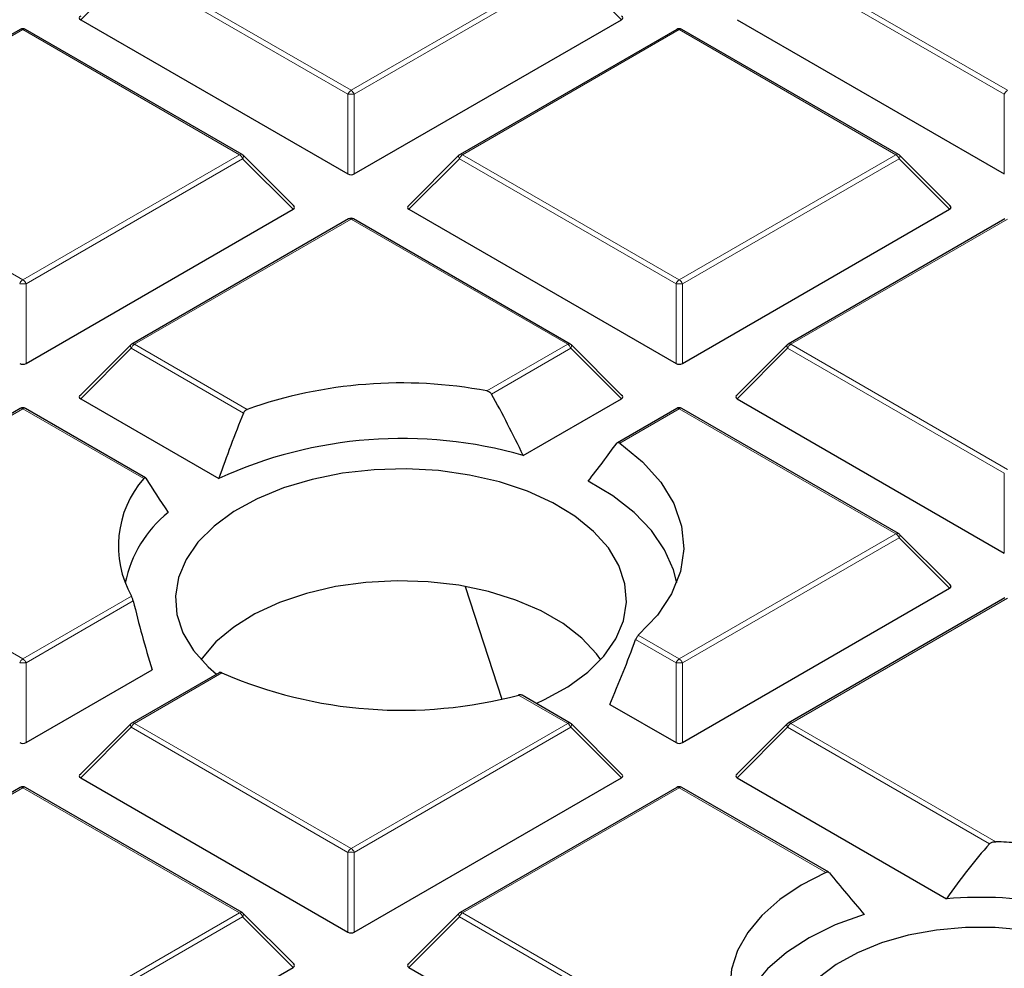
# Model space of a CAD drawing. Units: millimetres. Extents: x 0 to 420, y 0 to 297.
# Drawn here: x 293 to 304, y 210 to 221 of the extents above; entities that cross this region are included whole.
import ezdxf

# ---------------------------------------------------------------- set-up
doc = ezdxf.new("R2010")
doc.units = ezdxf.units.MM

msp = doc.modelspace()

# ---------------------------------------------------------------- linework, layer by layer
at = {"color": 8, "linetype": 'Continuous', "lineweight": 18}
for p, q in [((293.9155, 221.36), (293.3556, 220.8001)), ((296.3161, 219.9742), (293.9155, 221.36)), ((293.9505, 221.4035), (296.3511, 220.0177)), ((296.3511, 220.0177), (298.7517, 221.4035)), ((298.7867, 221.36), (296.3861, 219.9742)), ((299.3466, 220.8001), (298.7867, 221.36)), ((303.5892, 219.9742), (301.1886, 221.36)), ((301.2236, 221.4035), (303.6242, 220.0177)), ((292.7145, 220.69), (290.314, 219.3042)), ((295.1151, 219.3042), (292.7145, 220.69)), ((299.9876, 220.69), (297.5871, 219.3042)), ((302.3882, 219.3042), (299.9876, 220.69)), ((296.3161, 219.091), (296.3161, 219.9742)), ((296.3861, 219.9742), (296.3861, 219.091)), ((303.5892, 219.091), (303.5892, 219.9742)), ((290.314, 219.3042), (292.7145, 217.9184)), ((292.7145, 217.9184), (295.1151, 219.3042)), ((297.5871, 219.3042), (299.9876, 217.9184)), ((299.9876, 217.9184), (302.3882, 219.3042)), ((295.1501, 219.2607), (292.7495, 217.8748)), ((295.71, 218.7007), (295.1501, 219.2607)), ((297.5521, 219.2607), (296.9922, 218.7007)), ((299.9527, 217.8748), (297.5521, 219.2607)), ((302.4232, 219.2607), (300.0226, 217.8748)), ((302.9831, 218.7007), (302.4232, 219.2607)), ((296.3511, 218.5907), (293.9505, 217.2049)), ((298.7517, 217.2049), (296.3511, 218.5907)), ((303.6242, 218.5907), (301.2236, 217.2049)), ((292.7495, 217.8748), (292.7495, 216.9917)), ((299.9527, 216.9917), (299.9527, 217.8748)), ((300.0226, 217.8748), (300.0226, 216.9917)), ((293.9155, 217.1613), (293.3556, 216.6014)), ((295.1598, 216.443), (293.9155, 217.1613)), ((293.9505, 217.2049), (295.2002, 216.4834)), ((297.8569, 216.6883), (298.7517, 217.2049)), ((298.7867, 217.1613), (297.9076, 216.6538)), ((299.3466, 216.6014), (298.7867, 217.1613)), ((301.1886, 217.1613), (300.6287, 216.6014)), ((303.5892, 215.7755), (301.1886, 217.1613)), ((301.2236, 217.2049), (303.6242, 215.819)), ((292.7145, 216.4914), (290.314, 215.1055)), ((294.0542, 215.718), (292.7145, 216.4914)), ((299.9876, 216.4914), (299.3286, 216.1109)), ((302.3882, 215.1055), (299.9876, 216.4914)), ((303.5892, 214.8924), (303.5892, 215.7755)), ((290.314, 215.1055), (292.7145, 213.7197)), ((299.9876, 213.7197), (302.3882, 215.1055)), ((302.4232, 215.062), (300.0226, 213.6762)), ((302.9831, 214.5021), (302.4232, 215.062)), ((292.7145, 213.7197), (293.9182, 214.4145)), ((303.6242, 214.392), (301.2236, 213.0062)), ((293.9375, 214.362), (292.7495, 213.6762)), ((299.5341, 213.9815), (299.9876, 213.7197)), ((299.9527, 213.6762), (299.5045, 213.9349)), ((292.7495, 213.6762), (292.7495, 212.793)), ((299.9527, 212.793), (299.9527, 213.6762)), ((300.0226, 213.6762), (300.0226, 212.793)), ((294.9184, 213.565), (293.9505, 213.0062)), ((298.7517, 213.0062), (298.2082, 213.3199)), ((293.9155, 212.9627), (293.3556, 212.4027)), ((296.3161, 211.5768), (293.9155, 212.9627)), ((293.9505, 213.0062), (296.3511, 211.6204)), ((296.3511, 211.6204), (298.7517, 213.0062)), ((298.7867, 212.9627), (296.3861, 211.5768)), ((299.3466, 212.4027), (298.7867, 212.9627)), ((301.1886, 212.9627), (300.6287, 212.4027)), ((303.4246, 211.6719), (301.1886, 212.9627)), ((301.2236, 213.0062), (303.4955, 211.6946)), ((292.7145, 212.2927), (291.7466, 211.7339)), ((295.1151, 210.9069), (292.7145, 212.2927)), ((299.9876, 212.2927), (297.5871, 210.9069)), ((301.6105, 211.3558), (299.9876, 212.2927)), ((296.3161, 210.6937), (296.3161, 211.5768)), ((296.3861, 211.5768), (296.3861, 210.6937)), ((292.7145, 209.521), (295.1151, 210.9069)), ((297.5871, 210.9069), (299.9876, 209.521)), ((295.1501, 210.8633), (292.7495, 209.4775)), ((295.71, 210.3034), (295.1501, 210.8633)), ((297.5521, 210.8633), (296.9922, 210.3034)), ((299.9527, 209.4775), (297.5521, 210.8633))]:
    msp.add_line(p, q, dxfattribs=at)
at = {"color": 7, "linetype": 'Continuous', "lineweight": 25}
for p, q in [((293.3556, 220.8001), (296.3161, 219.091)), ((296.3861, 219.091), (299.3466, 220.8001)), ((300.6287, 220.8001), (303.5892, 219.091)), ((292.686, 220.6929), (290.2854, 219.307)), ((295.1437, 219.307), (292.7431, 220.6929)), ((299.9591, 220.6929), (297.5585, 219.307)), ((302.4168, 219.307), (300.0162, 220.6929)), ((295.719, 218.7344), (295.1555, 219.2979)), ((297.5467, 219.2979), (296.9832, 218.7344)), ((302.9921, 218.7344), (302.4286, 219.2979)), ((292.7495, 216.9917), (295.71, 218.7007)), ((296.9922, 218.7007), (299.9527, 216.9917)), ((300.0226, 216.9917), (302.9831, 218.7007)), ((296.3225, 218.5935), (293.9219, 217.2077)), ((298.7803, 217.2077), (296.3797, 218.5935)), ((303.5956, 218.5935), (301.195, 217.2077)), ((293.9101, 217.1986), (293.3466, 216.6351)), ((299.3556, 216.6351), (298.7921, 217.1986)), ((301.1832, 217.1986), (300.6197, 216.6351)), ((293.3556, 216.6014), (294.8855, 215.7183)), ((298.258, 215.973), (299.3466, 216.6014)), ((300.6287, 216.6014), (303.5892, 214.8924)), ((292.686, 216.4942), (290.2854, 215.1084)), ((294.0736, 215.7261), (292.7431, 216.4942)), ((299.9591, 216.4942), (299.3016, 216.1146)), ((302.4168, 215.1084), (300.0162, 216.4942)), ((302.9921, 214.5357), (302.4286, 215.0993)), ((297.6169, 214.5229), (298.0221, 213.2748)), ((300.0226, 212.793), (302.9831, 214.5021)), ((303.5956, 214.3948), (301.195, 213.009)), ((292.7495, 212.793), (294.1469, 213.5997)), ((294.8883, 213.5669), (293.9219, 213.009)), ((298.7803, 213.009), (298.246, 213.3174)), ((299.219, 213.2166), (299.9527, 212.793)), ((293.9101, 212.9999), (293.3466, 212.4364)), ((299.3556, 212.4364), (298.7921, 212.9999)), ((301.1832, 212.9999), (300.6197, 212.4364)), ((293.3556, 212.4027), (296.3161, 210.6937)), ((296.3861, 210.6937), (299.3466, 212.4027)), ((300.6287, 212.4027), (302.949, 211.0633)), ((292.686, 212.2955), (291.7196, 211.7377)), ((295.1437, 210.9097), (292.7431, 212.2955)), ((299.9591, 212.2955), (297.5585, 210.9097)), ((301.6438, 211.3559), (300.0162, 212.2955)), ((295.719, 210.3371), (295.1555, 210.9006)), ((297.5467, 210.9006), (296.9832, 210.3371)), ((292.7495, 208.5944), (295.71, 210.3034)), ((296.9922, 210.3034), (299.9527, 208.5944))]:
    msp.add_line(p, q, dxfattribs=at)
at = {"color": 8, "linetype": 'Continuous', "lineweight": 18, "flags": 128}
for points in [[(295.1555, 219.2979), (295.157, 219.2961), (295.1588, 219.2921), (295.1594, 219.287), (295.1588, 219.2812), (295.157, 219.2748), (295.1541, 219.2679), (295.1501, 219.2607)], [(297.5521, 219.2607), (297.5481, 219.2679), (297.5452, 219.2748), (297.5434, 219.2812), (297.5428, 219.287), (297.5434, 219.2921), (297.5452, 219.2961), (297.5467, 219.2979)], [(302.4286, 219.2979), (302.4301, 219.2961), (302.4319, 219.2921), (302.4325, 219.287), (302.4319, 219.2812), (302.4301, 219.2748), (302.4272, 219.2679), (302.4232, 219.2607)], [(293.9155, 217.1613), (293.9115, 217.1685), (293.9086, 217.1754), (293.9068, 217.1819), (293.9062, 217.1877), (293.9068, 217.1927), (293.9086, 217.1968), (293.9101, 217.1986)], [(298.7921, 217.1986), (298.7936, 217.1968), (298.7954, 217.1927), (298.796, 217.1877), (298.7954, 217.1819), (298.7936, 217.1754), (298.7907, 217.1685), (298.7867, 217.1613)], [(301.1886, 217.1613), (301.1846, 217.1685), (301.1817, 217.1754), (301.1799, 217.1819), (301.1793, 217.1877), (301.1799, 217.1927), (301.1817, 217.1968), (301.1832, 217.1986)], [(302.4286, 215.0993), (302.4301, 215.0975), (302.4319, 215.0934), (302.4325, 215.0884), (302.4319, 215.0826), (302.4301, 215.0761), (302.4272, 215.0692), (302.4232, 215.062)], [(293.9155, 212.9627), (293.9115, 212.9699), (293.9086, 212.9768), (293.9068, 212.9832), (293.9062, 212.989), (293.9068, 212.9941), (293.9086, 212.9981), (293.9101, 212.9999)], [(298.7921, 212.9999), (298.7936, 212.9981), (298.7954, 212.9941), (298.796, 212.989), (298.7954, 212.9832), (298.7936, 212.9768), (298.7907, 212.9699), (298.7867, 212.9627)], [(301.1886, 212.9627), (301.1846, 212.9699), (301.1817, 212.9768), (301.1799, 212.9832), (301.1793, 212.989), (301.1799, 212.9941), (301.1817, 212.9981), (301.1832, 212.9999)], [(295.1555, 210.9006), (295.157, 210.8988), (295.1588, 210.8947), (295.1594, 210.8897), (295.1588, 210.8839), (295.157, 210.8774), (295.1541, 210.8705), (295.1501, 210.8633)], [(297.5521, 210.8633), (297.5481, 210.8705), (297.5452, 210.8774), (297.5434, 210.8839), (297.5428, 210.8897), (297.5434, 210.8947), (297.5452, 210.8988), (297.5467, 210.9006)]]:
    msp.add_lwpolyline(points, dxfattribs=at)
at = {"color": 7, "linetype": 'Continuous', "lineweight": 25, "flags": 128}
for points in [[(299.3286, 216.1109), (299.582, 215.9042), (299.7829, 215.6791), (299.9275, 215.4401), (300.0128, 215.1917), (300.0372, 214.9389), (300.0002, 214.6866), (299.9026, 214.4397), (299.7462, 214.2031), (299.5341, 213.9815)], [(298.403, 213.2268), (298.4953, 213.2687), (298.7535, 213.4108), (298.974, 213.5727), (299.1523, 213.751), (299.2849, 213.9422), (299.369, 214.1423), (299.4029, 214.3473), (299.3859, 214.553), (299.3184, 214.7552), (299.2018, 214.9497), (299.0383, 215.1328), (298.8314, 215.3005), (298.5853, 215.4495), (298.3049, 215.5768), (297.996, 215.6798), (297.6648, 215.7563), (297.3182, 215.8049), (296.9631, 215.8244), (296.6068, 215.8146), (296.2566, 215.7757), (295.9195, 215.7083), (295.6024, 215.614), (295.3119, 215.4945), (295.0537, 215.3524), (294.8332, 215.1906), (294.6549, 215.0122), (294.5223, 214.8211), (294.4382, 214.621), (294.4043, 214.416), (294.4213, 214.2103), (294.4888, 214.0081), (294.6055, 213.8135), (294.7689, 213.6305), (294.8598, 213.5505)], [(299.959, 214.5625), (299.9226, 214.7077), (299.825, 214.9289), (299.679, 215.1411), (299.487, 215.3407), (299.2521, 215.5243), (298.9783, 215.6891)], [(299.1176, 213.7113), (299.0721, 213.7743), (298.908, 213.9506), (298.7011, 214.1113), (298.4559, 214.2528), (298.1777, 214.3722), (297.8723, 214.467), (297.5462, 214.5351), (297.2064, 214.575), (296.8602, 214.586), (296.5149, 214.5677), (296.1779, 214.5206), (295.8564, 214.4457), (295.5572, 214.3446), (295.2867, 214.2194), (295.0506, 214.0728), (294.854, 213.9079), (294.7012, 213.7282), (294.6896, 213.7113)], [(301.6105, 211.3558), (301.339, 211.2153), (301.1017, 211.0554), (300.9028, 210.8789), (300.7456, 210.6889), (300.633, 210.4886), (300.5667, 210.2816), (300.5481, 210.0713), (300.5773, 209.8614)], [(302.036, 210.8905), (301.7155, 210.7734), (301.4265, 210.6315), (301.1745, 210.4678), (300.9645, 210.2854), (300.8006, 210.0879), (300.6861, 209.8791), (300.623, 209.6631), (300.6186, 209.6342)], [(305.1232, 210.1838), (304.9243, 210.3345), (304.688, 210.4658), (304.4196, 210.5748), (304.1256, 210.6588), (303.8128, 210.7159), (303.4886, 210.7448), (303.1605, 210.7448), (302.8363, 210.7159), (302.5235, 210.6588), (302.2295, 210.5748), (301.9612, 210.4658), (301.7248, 210.3345), (301.5259, 210.1838)]]:
    msp.add_lwpolyline(points, dxfattribs=at)
at = {"color": 7, "linetype": 'Continuous', "lineweight": 25}
for centre, radius, start, end in [((292.7145, 220.6434), 0.0571, 60.00269, 119.99731), ((299.9876, 220.6434), 0.0571, 60.00269, 119.99731), ((295.1151, 219.2575), 0.0571, 44.99845, 60.00269), ((297.5871, 219.2575), 0.0571, 119.99731, 135.00155), ((302.3882, 219.2575), 0.0571, 44.99845, 60.00269), ((296.3511, 218.544), 0.0571, 60.00269, 119.99731), ((293.9505, 217.1582), 0.0571, 119.99731, 135.00155), ((298.7517, 217.1582), 0.0571, 44.99845, 60.00269), ((301.2236, 217.1582), 0.0571, 119.99731, 135.00155), ((296.9099, 211.6404), 5.1359, 79.37432, 109.44439), ((292.7145, 216.4447), 0.0571, 60.00269, 119.99731), ((299.9876, 216.4447), 0.0571, 60.00269, 119.99731), ((296.916, 211.2884), 4.8731, 74.01453, 114.62539), ((294.9074, 214.9702), 1.1346, 138.76777, 209.32291), ((295.2013, 214.2742), 1.3834, 129.40736, 167.97565), ((302.3882, 215.0589), 0.0571, 44.99845, 60.00269), ((296.9162, 218.1792), 5.0281, 246.58991, 284.89046), ((293.9505, 212.9595), 0.0571, 119.99731, 135.00155), ((298.7517, 212.9595), 0.0571, 44.99845, 60.00269), ((301.2236, 212.9595), 0.0571, 119.99731, 135.00155), ((292.7145, 212.246), 0.0571, 60.00269, 119.99731), ((299.9876, 212.246), 0.0571, 60.00269, 119.99731), ((303.3266, 206.9408), 4.7568, 85.15194, 87.96432), ((303.3241, 206.4643), 4.6143, 79.24262, 94.66325), ((295.1151, 210.8602), 0.0571, 44.99845, 60.00269), ((297.5871, 210.8602), 0.0571, 119.99731, 135.00155)]:
    msp.add_arc(centre, radius, start, end, dxfattribs=at)
at = {"color": 8, "linetype": 'Continuous', "lineweight": 18}
for centre, radius, start, end in [((292.6978, 220.6665), 0.0289, 54.53278, 114.15676), ((292.7313, 220.6665), 0.0289, 65.84324, 125.46722), ((299.9709, 220.6665), 0.0289, 54.53278, 114.15676), ((300.0044, 220.6665), 0.0289, 65.84324, 125.46722), ((296.3984, 219.9438), 0.0877, 122.63797, 159.77289), ((296.3511, 219.2507), 0.7244, 87.23102, 92.76898), ((296.3038, 219.9438), 0.0877, 20.22711, 57.36203), ((303.6715, 219.9438), 0.0877, 122.63797, 159.77289), ((295.1319, 219.2807), 0.0289, 65.84324, 125.46722), ((295.0678, 219.2303), 0.0877, 20.22711, 57.36203), ((297.6344, 219.2303), 0.0877, 122.63797, 159.77289), ((297.5703, 219.2807), 0.0289, 54.53278, 114.15676), ((302.405, 219.2807), 0.0289, 65.84324, 125.46722), ((302.3409, 219.2303), 0.0877, 20.22711, 57.36203), ((296.3343, 218.5672), 0.0289, 54.53278, 114.15676), ((296.3679, 218.5672), 0.0289, 65.84324, 125.46722), ((292.7618, 217.8445), 0.0877, 122.63797, 159.77289), ((292.7145, 217.1513), 0.7244, 87.23102, 92.76898), ((292.6672, 217.8445), 0.0877, 20.22711, 57.36203), ((300.0349, 217.8445), 0.0877, 122.63797, 159.77289), ((299.9876, 217.1513), 0.7244, 87.23102, 92.76898), ((299.9403, 217.8445), 0.0877, 20.22711, 57.36203), ((293.9978, 217.131), 0.0877, 122.63797, 159.77289), ((293.9338, 217.1813), 0.0289, 54.53278, 114.15676), ((298.7684, 217.1813), 0.0289, 65.84324, 125.46722), ((298.7044, 217.131), 0.0877, 20.22711, 57.36203), ((301.2709, 217.131), 0.0877, 122.63797, 159.77289), ((301.2069, 217.1813), 0.0289, 54.53278, 114.15676), ((292.6978, 216.4678), 0.0289, 54.53278, 114.15676), ((292.7313, 216.4678), 0.0289, 65.84324, 125.46722), ((299.9709, 216.4678), 0.0289, 54.53278, 114.15676), ((300.0044, 216.4678), 0.0289, 65.84324, 125.46722), ((302.405, 215.082), 0.0289, 65.84324, 125.46722), ((302.3409, 215.0317), 0.0877, 20.22711, 57.36203), ((292.7618, 213.6458), 0.0877, 122.63797, 159.77289), ((292.7145, 212.9527), 0.7244, 87.23102, 92.76898), ((292.6672, 213.6458), 0.0877, 20.22711, 57.36203), ((300.0349, 213.6458), 0.0877, 122.63797, 159.77289), ((299.9876, 212.9527), 0.7244, 87.23102, 92.76898), ((299.9403, 213.6458), 0.0877, 20.22711, 57.36203), ((293.9978, 212.9323), 0.0877, 122.63797, 159.77289), ((293.9338, 212.9827), 0.0289, 54.53278, 114.15676), ((298.7684, 212.9827), 0.0289, 65.84324, 125.46722), ((298.7044, 212.9323), 0.0877, 20.22711, 57.36203), ((301.2709, 212.9323), 0.0877, 122.63797, 159.77289), ((301.2069, 212.9827), 0.0289, 54.53278, 114.15676), ((292.6978, 212.2692), 0.0289, 54.53278, 114.15676), ((292.7313, 212.2692), 0.0289, 65.84324, 125.46722), ((299.9709, 212.2692), 0.0289, 54.53278, 114.15676), ((300.0044, 212.2692), 0.0289, 65.84324, 125.46722), ((296.3984, 211.5465), 0.0877, 122.63797, 159.77289), ((296.3511, 210.8533), 0.7244, 87.23102, 92.76898), ((296.3038, 211.5465), 0.0877, 20.22711, 57.36203), ((295.1319, 210.8833), 0.0289, 65.84324, 125.46722), ((295.0678, 210.833), 0.0877, 20.22711, 57.36203), ((297.6344, 210.833), 0.0877, 122.63797, 159.77289), ((297.5703, 210.8833), 0.0289, 54.53278, 114.15676)]:
    msp.add_arc(centre, radius, start, end, dxfattribs=at)
at = {"color": 7, "linetype": 'Continuous', "lineweight": 25}
for centre, major_axis, ratio, start_param, end_param in [((293.414, 220.8203), (0.0738, 0), 0.4471651, 2.4825346, 3.8006507), ((299.2882, 220.8203), (0.0738, 0), 0.4471651, 5.6241273, 6.9422433), ((296.3511, 219.1247), (0.0571, 0), 0.7452752, 4.0533309, 5.371447), ((295.6517, 218.721), (0.0738, 0), 0.4471651, 5.6241273, 6.9422433), ((297.0505, 218.721), (0.0738, 0), 0.4471651, 2.4825346, 3.8006507), ((302.9248, 218.721), (0.0738, 0), 0.4471651, 5.6241273, 6.9422433), ((292.7145, 217.0254), (0.0571, 0), 0.7452752, 4.0533309, 5.371447), ((299.9876, 217.0254), (0.0571, 0), 0.7452752, 4.0533309, 5.371447), ((293.414, 216.6216), (0.0738, 0), 0.4471651, 2.4825346, 3.8006507), ((296.5832, 213.805), (-1.9505, 5.5244), 0.406052, 4.9689629, 5.105714), ((299.2882, 216.6216), (0.0738, 0), 0.4471651, 5.6241273, 6.9422433), ((300.6871, 216.6216), (0.0738, 0), 0.4471651, 2.4825346, 3.8006507), ((297.237, 214.9435), (2.0296, 5.7483), 0.406052, 1.4520178, 1.5793869), ((297.2427, 215.0541), (3.0723, 3.3742), 0.2009485, 5.0795251, 5.205816), ((296.5775, 213.9306), (-2.9547, 3.245), 0.2009485, 0.8160907, 0.9473256), ((302.9248, 214.5223), (0.0738, 0), 0.4471651, 5.6241273, 6.9422433), ((296.5832, 213.805), (-1.9505, 5.5244), 0.406052, 1.3284401, 1.4651911), ((297.237, 214.9435), (2.0296, 5.7483), 0.406052, 4.5528297, 4.6801988), ((292.7145, 212.8267), (0.0571, 0), 0.7452752, 4.0533309, 5.371447), ((299.9876, 212.8267), (0.0571, 0), 0.7452752, 4.0533309, 5.371447), ((293.414, 212.4229), (0.0738, 0), 0.4471651, 2.4825346, 3.8006507), ((299.2882, 212.4229), (0.0738, 0), 0.4471651, 5.6241273, 6.9422433), ((300.6871, 212.4229), (0.0738, 0), 0.4471651, 2.4825346, 3.8006507), ((303.5951, 207.8959), (1.6469, 4.6645), 0.406052, 0.7836995, 0.9760599), ((303.014, 211.0538), (-2.8143, 3.0909), 0.2009485, 1.2957446, 1.4418238), ((296.3511, 210.7274), (0.0571, 0), 0.7452752, 4.0533309, 5.371447), ((295.6517, 210.3236), (0.0738, 0), 0.4471651, 5.6241273, 6.9422433), ((297.0505, 210.3236), (0.0738, 0), 0.4471651, 2.4825346, 3.8006507)]:
    msp.add_ellipse(centre, major_axis=major_axis, ratio=ratio, start_param=start_param, end_param=end_param, dxfattribs=at)
for points, knots in [([(382.2598, 192.3601), (382.2601, 192.3764), (382.2676, 192.7728), (382.2405, 193.5492), (382.175, 194.6882), (382.0593, 195.8252), (381.9001, 196.9598), (381.6956, 198.0914), (381.4463, 199.2194), (381.1522, 200.3434), (380.8133, 201.4627), (380.4297, 202.5769), (380.0013, 203.6852), (379.5283, 204.7871), (379.0107, 205.882), (378.4487, 206.9691), (377.8423, 208.0477), (377.1919, 209.1171), (376.4976, 210.1765), (375.7598, 211.2251), (374.9789, 212.2622), (374.1553, 213.2869), (373.2896, 214.2985), (372.3824, 215.2961), (371.4343, 216.2791), (370.446, 217.2465), (369.4182, 218.1978), (368.3517, 219.1322), (367.2474, 220.0491), (366.1061, 220.9479), (364.9286, 221.8279), (363.716, 222.6886), (362.469, 223.5296), (361.1887, 224.3502), (359.8758, 225.1502), (358.5315, 225.9289), (357.1566, 226.6861), (355.752, 227.4213), (354.3188, 228.1343), (352.8579, 228.8246), (351.3702, 229.4919), (349.8566, 230.1361), (348.3181, 230.7567), (346.7557, 231.3536), (345.1703, 231.9264), (343.5629, 232.475), (341.9345, 232.999), (340.2859, 233.4984), (338.6183, 233.9728), (336.9325, 234.4221), (335.2296, 234.846), (333.5106, 235.2445), (331.7765, 235.6173), (330.0282, 235.9643), (328.2668, 236.2854), (326.4934, 236.5803), (324.7089, 236.8491), (322.9143, 237.0915), (321.1108, 237.3074), (319.2993, 237.4969), (317.4809, 237.6597), (315.6566, 237.7958), (313.8275, 237.9052), (311.9947, 237.9878), (310.1591, 238.0436), (308.3218, 238.0725), (306.484, 238.0746), (304.6466, 238.0498), (302.8108, 237.9982), (300.9775, 237.9197), (299.1478, 237.8146), (297.323, 237.6821), (295.5778, 237.5318), (294.4449, 237.4126), (293.9155, 237.3569)], [0, 0, 0, 0, 0.0005737, 0.013921, 0.0272671, 0.0406183, 0.053982, 0.0673655, 0.0807756, 0.0942186, 0.1077002, 0.1212257, 0.1347993, 0.1484246, 0.1621043, 0.1758402, 0.189633, 0.2034828, 0.2173887, 0.231349, 0.2453615, 0.2594231, 0.2735305, 0.2876799, 0.3018672, 0.3160884, 0.3303392, 0.3446156, 0.3589136, 0.3732294, 0.3875596, 0.401901, 0.4162507, 0.4306061, 0.4449648, 0.4593249, 0.4736841, 0.4880411, 0.5023947, 0.5167441, 0.5310884, 0.545427, 0.5597596, 0.5740859, 0.5884056, 0.6027187, 0.6170251, 0.6313249, 0.6456182, 0.6599053, 0.6741862, 0.6884614, 0.702731, 0.7169953, 0.7312547, 0.7455096, 0.7597602, 0.774007, 0.7882503, 0.8024906, 0.8167281, 0.8309634, 0.8451967, 0.8594286, 0.8736593, 0.8878894, 0.9021191, 0.916349, 0.9305793, 0.9448104, 0.9590427, 0.9732767, 0.9875126, 1, 1, 1, 1]), ([(297.8569, 216.6883), (297.8641, 216.6863), (297.8787, 216.6824), (297.8968, 216.6696), (297.9043, 216.6587), (297.9076, 216.6538)], [0, 0, 0, 0, 0.3582795, 0.7182645, 1, 1, 1, 1]), ([(295.1598, 216.443), (295.1626, 216.4486), (295.1682, 216.4599), (295.1817, 216.4736), (295.193, 216.4806), (295.1993, 216.4831), (295.2002, 216.4834)], [0, 0, 0, 0, 0.3137158, 0.6278331, 0.9458274, 1, 1, 1, 1]), ([(299.295, 216.1086), (299.2978, 216.1114), (299.3032, 216.117), (299.3147, 216.1178), (299.3235, 216.1144), (299.328, 216.1113), (299.3286, 216.1109)], [0, 0, 0, 0, 0.3185107, 0.6375755, 0.9566829, 1, 1, 1, 1]), ([(294.0542, 215.718), (294.0571, 215.7211), (294.0631, 215.7273), (294.0719, 215.7285), (294.0762, 215.7235), (294.0783, 215.7211)], [0, 0, 0, 0, 0.3386841, 0.6785035, 1, 1, 1, 1]), ([(293.9375, 214.362), (293.9358, 214.3682), (293.9325, 214.3806), (293.9262, 214.3979), (293.9213, 214.4087), (293.9187, 214.4136), (293.9182, 214.4145)], [0, 0, 0, 0, 0.29873422, 0.59708051, 0.91942808, 1, 1, 1, 1]), ([(299.5341, 213.9815), (299.5305, 213.9778), (299.5233, 213.9705), (299.5125, 213.9538), (299.5073, 213.9413), (299.5045, 213.9349)], [0, 0, 0, 0, 0.3251403, 0.6510166, 1, 1, 1, 1]), ([(294.9184, 213.565), (294.9136, 213.5668), (294.9038, 213.5704), (294.8935, 213.5701), (294.8896, 213.5671), (294.8887, 213.5663)], [0, 0, 0, 0, 0.4272108, 0.8551525, 1, 1, 1, 1]), ([(298.2457, 213.317), (298.245, 213.3176), (298.241, 213.321), (298.2293, 213.3227), (298.2168, 213.322), (298.2095, 213.3202), (298.2082, 213.3199)], [0, 0, 0, 0, 0.0814534, 0.4867897, 0.9091283, 1, 1, 1, 1]), ([(303.4246, 211.6719), (303.4296, 211.6762), (303.4412, 211.6862), (303.4667, 211.6939), (303.4858, 211.6944), (303.4955, 211.6946)], [0, 0, 0, 0, 0.2698568, 0.6287921, 1, 1, 1, 1]), ([(301.6105, 211.3558), (301.6157, 211.3576), (301.626, 211.3611), (301.641, 211.3589), (301.6481, 211.3524), (301.6518, 211.349)], [0, 0, 0, 0, 0.3238236, 0.6480219, 1, 1, 1, 1])]:
    msp.add_open_spline(points, degree=3, knots=knots, dxfattribs=at)
at = {"color": 8, "linetype": 'Continuous', "lineweight": 18}
msp.add_open_spline([(272.2901, 184.2434), (271.6438, 184.6254), (270.3421, 185.3948), (268.5235, 186.6351), (266.8002, 187.9453), (265.1945, 189.3278), (263.7145, 190.7774), (262.3728, 192.2888), (261.1802, 193.8552), (260.1469, 195.468), (259.2801, 197.1194), (258.5859, 198.8011), (258.0684, 200.5038), (257.7301, 202.2183), (257.5712, 203.9354), (257.5904, 205.6464), (257.7842, 207.341), (258.1473, 209.0106), (258.6727, 210.6471), (259.3528, 212.2449), (260.1789, 213.7978), (261.1462, 215.3078), (262.258, 216.7842), (263.5231, 218.2353), (264.9475, 219.6604), (266.53, 221.0516), (268.2693, 222.402), (270.1607, 223.7027), (272.1979, 224.9455), (274.3709, 226.1216), (276.6704, 227.2241), (279.085, 228.2465), (281.6021, 229.1832), (284.2074, 230.029), (286.8866, 230.7804), (289.6252, 231.4348), (292.4055, 231.9899), (295.2116, 232.4451), (298.0279, 232.8016), (300.8426, 233.059), (303.6421, 233.2278), (305.5042, 233.2632), (306.4287, 233.2808)], degree=3, knots=[0, 0, 0, 0, 0.02383171, 0.04800042, 0.07248027, 0.09724329, 0.12225995, 0.1475556, 0.17301371, 0.19859838, 0.22427291, 0.25, 0.27572666, 0.30140098, 0.32698565, 0.35244398, 0.37774005, 0.40275629, 0.42751911, 0.45199897, 0.47616798, 0.5, 0.52383161, 0.54800042, 0.57248027, 0.59724329, 0.62225995, 0.6475556, 0.67301371, 0.69859838, 0.72427291, 0.75, 0.77572666, 0.80140098, 0.82698565, 0.85244398, 0.87774005, 0.90275629, 0.92751911, 0.95199897, 0.97616809, 1, 1, 1, 1], dxfattribs=at)

doc.saveas('drawing.dxf')
